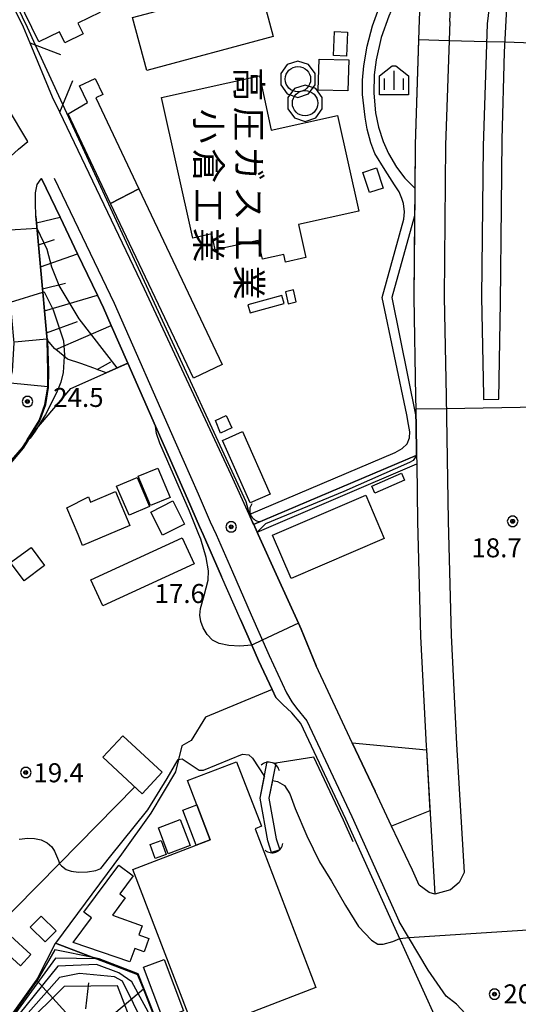
# Model space of a CAD drawing. Extents: x -14000 to -12000, y 94500 to 96000.
# Drawn here: x -12657 to -12559, y 94680 to 94874 of the extents above; entities that cross this region are included whole.
import ezdxf
from ezdxf.enums import TextEntityAlignment as Align

# ---------------------------------------------------------------- set-up
doc = ezdxf.new("R2010")
doc.units = 0
doc.header["$MEASUREMENT"] = 0
for name, color, linetype in [('2101000', 7, 'CONTINUOUS'), ('2101001', 14, 'CONTINUOUS'), ('2213000', 6, 'CONTINUOUS'), ('2226000', 220, 'CONTINUOUS'), ('2306000', 2, 'CONTINUOUS'), ('3001000', 4, 'CONTINUOUS'), ('3003000', 12, 'CONTINUOUS'), ('4219000', 1, 'CONTINUOUS'), ('4231000', 1, 'CONTINUOUS'), ('5101000', 4, 'CONTINUOUS'), ('5101001', 144, 'CONTINUOUS'), ('6101110', 2, 'CONTINUOUS'), ('6101111', 72, 'CONTINUOUS'), ('6101121', 63, 'CONTINUOUS'), ('6101990', 7, 'CONTINUOUS'), ('6110000', 1, 'CONTINUOUS'), ('6130000', 3, 'CONTINUOUS'), ('6140000', 6, 'CONTINUOUS'), ('6334000', 3, 'CONTINUOUS'), ('7101000', 2, 'CONTINUOUS'), ('7101001', 54, 'CONTINUOUS'), ('7102000', 6, 'CONTINUOUS'), ('7102001', 214, 'CONTINUOUS'), ('7312000', 2, 'CONTINUOUS'), ('8131000', 4, 'CONTINUOUS'), ('CLIP_BOX', 6, 'CONTINUOUS')]:
    doc.layers.add(name, color=color, linetype=linetype)
doc.styles.add('@PlotAnnotation', font='@MS Gothic.ttf')
doc.styles.add('PlotAnnotation', font='MS Gothic.ttf')

# ---------------------------------------------------------------- blocks, each defined once
blk = doc.blocks.new('421900')
at = {"layer": '4219000'}
blk.add_arc((-0.433, 0), 0.866, 300, 60, dxfattribs=at)
blk = doc.blocks.new('423100')
at = {"layer": '4231000'}
blk.add_circle((0, 0), 1, dxfattribs=at)
at = {"layer": 'CLIP_BOX'}
blk.add_lwpolyline([(0.841, -1.158), (1.361, -0.442), (1.361, 0.442), (0.841, 1.158), (0, 1.431), (-0.841, 1.158), (-1.361, 0.442), (-1.361, -0.442), (-0.841, -1.158), (0, -1.431)], close=True, dxfattribs=at)
blk = doc.blocks.new('731200')
at = {"layer": '7312000'}
for radius in [0.15, 0.0722]:
    blk.add_circle((0, 0), radius, dxfattribs=at)
at = {"layer": 'CLIP_BOX'}
blk.add_lwpolyline([(-0.13, 0.4), (-0.34, 0.247), (-0.421, 0), (-0.34, -0.247), (-0.13, -0.4), (0.13, -0.4), (0.34, -0.247), (0.421, 0), (0.34, 0.247), (0.13, 0.4)], close=True, dxfattribs=at)
blk = doc.blocks.new('633400')
at = {"layer": '6334000'}
for points in [[(-0.75, -0.75), (-0.75, 0.15)], [(0, -0.75), (0, 0.75)], [(0.75, -0.75), (0.75, 0.15)]]:
    blk.add_lwpolyline(points, dxfattribs=at)
at = {"layer": 'CLIP_BOX'}
blk.add_lwpolyline([(1.15, 0.342), (1.15, -1.15), (-1.15, -1.15), (-1.15, 0.342), (-0.14, 1.15), (0.14, 1.15)], close=True, dxfattribs=at)

msp = doc.modelspace()

# ---------------------------------------------------------------- linework, layer by layer
at = {"layer": '2101000'}
for points in [[(-12573.37, 94941.91), (-12576.02, 94916.7), (-12577.55, 94895.35), (-12578.52, 94874.43), (-12579.34, 94849.79), (-12579.43, 94840.29), (-12579.63, 94819.68), (-12579.24, 94800.1), (-12579.21, 94797.63), (-12579.09, 94789.84), (-12579.07, 94788.51), (-12579.04, 94786.89), (-12578.86, 94775.51), (-12578.26, 94752.85), (-12577.18, 94731.32), (-12577.13, 94730.48), (-12575.46, 94702.05)], [(-12658.91, 94804.37), (-12658.77, 94805.16), (-12658.41, 94810.72), (-12658.47, 94811.41), (-12659.13, 94818.73), (-12660.6, 94835.21), (-12660.61, 94835.39), (-12660.72, 94838.01), (-12660.68, 94840.9), (-12660.49, 94842.81), (-12660.36, 94844.58), (-12660.08, 94845.93), (-12659.1, 94847.54), (-12657.56, 94848.89), (-12655.71, 94850.38), (-12659.71, 94857.12), (-12662.4, 94861.01), (-12665.69, 94864.94), (-12668.76, 94867.95)]]:
    msp.add_lwpolyline(points, dxfattribs=at)
at = {"layer": '2101000', "flags": 128}
for points in [[(-12598.89, 94747.03), (-12601.81, 94754.28), (-12602.35, 94755.48), (-12606.42, 94764.43), (-12610.28, 94772.92), (-12610.52, 94773.44), (-12611.18, 94774.9), (-12612.09, 94776.91), (-12615.63, 94784.68), (-12632.7, 94821.33), (-12649.44, 94856.17), (-12650.86, 94859.14), (-12655.28, 94869.82), (-12656.56, 94872.92), (-12662.82, 94885.54), (-12666.96, 94893.88), (-12667.13, 94894.22), (-12667.2, 94894.35)], [(-12654.12, 94835.69), (-12654.13, 94835.79), (-12654.22, 94838.26), (-12654.19, 94840.31), (-12653.91, 94841.94), (-12653.12, 94843.05), (-12653.03, 94843.1)], [(-12584.26, 94697.46), (-12593.01, 94716.83), (-12601.89, 94735.67), (-12603.66, 94737.82), (-12605.45, 94739.44), (-12606.8, 94740.8), (-12607.54, 94742.38), (-12610.24, 94748.13), (-12611.57, 94751.15), (-12613.78, 94756.19), (-12617.5, 94764.66), (-12621.12, 94772.92), (-12621.84, 94774.54), (-12624.24, 94780.01), (-12628.77, 94790.31), (-12630.54, 94794.33), (-12636, 94806.73), (-12639.26, 94814.15), (-12640.78, 94817.61), (-12642, 94820.14), (-12645.92, 94828.3), (-12649.37, 94835.49), (-12653.03, 94843.1)], [(-12655.83, 94791.63), (-12656.21, 94791.01), (-12656.79, 94790.08), (-12658.93, 94787.62), (-12666.64, 94778.74), (-12671.94, 94772.92), (-12686.05, 94757.44), (-12692.68, 94750.23), (-12696.19, 94746.42), (-12701.01, 94741.18), (-12703.04, 94739.39), (-12703.64, 94737.32), (-12710.58, 94715.74), (-12712.01, 94711.6), (-12712.52, 94708.4), (-12713.17, 94689.18), (-12713.61, 94676.15), (-12726.05, 94677.24), (-12730.57, 94677.64)], [(-12591.73, 94731.86), (-12598.89, 94747.03)], [(-12575.46, 94702.05), (-12576.6, 94702.39), (-12578.57, 94703.81), (-12579.89, 94706.76), (-12583.99, 94715.44), (-12587.24, 94722.33)], [(-12572.42, 94642.16), (-12573.9, 94674.61), (-12584.26, 94697.46)]]:
    msp.add_lwpolyline(points, dxfattribs=at)
at = {"layer": '2101001', "flags": 128}
for points in [[(-12655.83, 94791.63), (-12653.49, 94795.4), (-12652.34, 94798.59), (-12651.78, 94801.96), (-12651.75, 94805.11), (-12651.93, 94811.3), (-12652.06, 94812.68), (-12652.45, 94817.02), (-12652.78, 94820.71), (-12652.84, 94821.36), (-12653.22, 94825.7), (-12653.61, 94830.03), (-12654, 94834.37), (-12654.12, 94835.69)], [(-12587.24, 94722.33), (-12591.73, 94731.86)]]:
    msp.add_lwpolyline(points, dxfattribs=at)
at = {"layer": '2213000'}
for points in [[(-12572.53, 94874.06), (-12571.49, 94894.62), (-12570.07, 94913.9), (-12567.11, 94946.89)], [(-12572.53, 94874.06), (-12573.34, 94849.66), (-12573.63, 94819.71), (-12573.24, 94800.2), (-12572.86, 94775.63), (-12572.26, 94753.08), (-12571.19, 94731.65), (-12569.7, 94706.34), (-12570.66, 94704.33), (-12572.4, 94702.93), (-12575.46, 94702.05)], [(-12566.6, 94637.78), (-12567.95, 94654.2), (-12569.21, 94677.76), (-12569.26, 94678.08), (-12569.4, 94678.5), (-12571.21, 94680.38), (-12573.21, 94681.98), (-12576.74, 94687.05), (-12582.46, 94696.65)]]:
    msp.add_lwpolyline(points, dxfattribs=at)
at = {"layer": '2213000', "flags": 128}
msp.add_lwpolyline([(-12650.53, 94843.21), (-12638.69, 94818.57), (-12626.67, 94791.24), (-12622.13, 94780.94), (-12619.73, 94775.47), (-12618.61, 94772.92), (-12615.39, 94765.58), (-12611.67, 94757.11), (-12608.15, 94749.09), (-12604.72, 94741.77), (-12603.64, 94739.99), (-12602.72, 94738.72), (-12600.71, 94736.22), (-12591.83, 94717.37), (-12582.46, 94696.65)], dxfattribs=at)
at = {"layer": '2226000', "flags": 128}
msp.add_lwpolyline([(-12565.83, 94799.59), (-12562.82, 94799.63), (-12562.54, 94818.73), (-12562.33, 94837.54), (-12562.17, 94850.82), (-12561.75, 94868.04), (-12560.88, 94884.29), (-12560.11, 94900.2), (-12559.63, 94908.14), (-12558.78, 94921.7), (-12558.41, 94926.49), (-12559.22, 94927.54), (-12560.16, 94926.74), (-12560.35, 94924.09), (-12562.05, 94899.28), (-12565.14, 94873.61), (-12565.94, 94849.5), (-12566.23, 94819.75), (-12565.85, 94800.34), (-12565.83, 94799.59)], close=True, dxfattribs=at)
at = {"layer": '2306000', "flags": 128}
msp.add_lwpolyline([(-12675.86, 94681.41), (-12649.46, 94708.13), (-12634.6, 94723.18)], dxfattribs=at)
at = {"layer": '3001000', "flags": 128}
for points in [[(-12655.03, 94891.92), (-12654.1, 94890), (-12649.5, 94892.24), (-12641.5, 94875.86), (-12645.86, 94873.73), (-12644.82, 94871.62), (-12648.42, 94869.87), (-12649.47, 94872.03), (-12653.57, 94870.03), (-12663.34, 94890.03), (-12657.36, 94892.95), (-12655.89, 94893.67), (-12655.03, 94891.92)], [(-12621.9, 94883.67), (-12621.6, 94882.55), (-12620.97, 94880.21), (-12620.69, 94879.17), (-12610.25, 94881.98), (-12607.32, 94871.1), (-12632.26, 94864.39), (-12635.07, 94874.82), (-12627.85, 94876.76), (-12629.18, 94881.71), (-12621.9, 94883.67)], [(-12610.06, 94863.37), (-12607.7, 94852.66), (-12594.63, 94855.55), (-12590.44, 94836.66), (-12602.32, 94834.03), (-12600.88, 94827.52), (-12604.9, 94826.63), (-12605.23, 94828.13), (-12609.47, 94827.19), (-12610.3, 94830.93), (-12618.76, 94829.05), (-12619.46, 94832.19), (-12623.21, 94831.36), (-12629.36, 94859.11), (-12610.06, 94863.37)], [(-12642.31, 94859.05), (-12633.81, 94841.08), (-12639.41, 94838.21), (-12647.78, 94855.87), (-12643.94, 94858.11), (-12645.52, 94861.39), (-12642.44, 94862.84), (-12640.95, 94859.69), (-12642.31, 94859.05)], [(-12586.99, 94845.21), (-12585.65, 94841.24), (-12588.35, 94840.33), (-12589.68, 94844.3), (-12586.99, 94845.21)], [(-12633.81, 94841.08), (-12617.41, 94806.43), (-12623.07, 94803.73), (-12639.41, 94838.21), (-12633.81, 94841.08)], [(-12617.72, 94792.95), (-12618.74, 94795.43), (-12616.63, 94796.42), (-12615.49, 94793.97), (-12617.72, 94792.95)], [(-12611.89, 94779.18), (-12617.34, 94791.49), (-12613.4, 94793.24), (-12607.95, 94780.93), (-12611.89, 94779.18)], [(-12631.52, 94778.65), (-12633.95, 94784.43), (-12630.1, 94786.05), (-12627.67, 94780.27), (-12631.52, 94778.65)], [(-12635.74, 94776.73), (-12638.21, 94782.47), (-12634.18, 94784.2), (-12631.72, 94778.46), (-12635.74, 94776.73)], [(-12648.05, 94778.19), (-12643.76, 94780.38), (-12643.33, 94779.35), (-12638.43, 94781.42), (-12635.59, 94774.7), (-12639.79, 94772.92), (-12644.91, 94770.76), (-12645.82, 94772.92), (-12648.05, 94778.19)], [(-12629.13, 94772.8), (-12631.44, 94777.37), (-12627.11, 94779.56), (-12624.8, 94774.99), (-12629.13, 94772.8)], [(-12607.47, 94772.82), (-12589.08, 94780.68), (-12585.43, 94772.15), (-12603.82, 94764.29), (-12607.47, 94772.82)], [(-12643.29, 94764.02), (-12625.29, 94772.31), (-12622.92, 94767.17), (-12640.92, 94758.88), (-12643.29, 94764.02)], [(-12655.08, 94770.41), (-12652.43, 94766.81), (-12656.47, 94763.83), (-12659.12, 94767.43), (-12655.08, 94770.41)], [(-12636.99, 94733.29), (-12629.25, 94726.08), (-12633.18, 94721.86), (-12640.92, 94729.08), (-12636.99, 94733.29)]]:
    msp.add_lwpolyline(points, close=True, dxfattribs=at)
at = {"layer": '3001000'}
for points in [[(-12592.68, 94871.98), (-12592.87, 94867.26), (-12595.44, 94867.36), (-12595.25, 94872.08)], [(-12592.44, 94866.52), (-12592.59, 94860.4), (-12598.44, 94860.55), (-12598.28, 94866.67)], [(-12622.38, 94719.68), (-12624.21, 94724.43), (-12614.54, 94728.15), (-12609.66, 94715.43), (-12610.92, 94714.94), (-12598.9, 94683.63), (-12622.6, 94674.53), (-12635.03, 94706.91), (-12622.49, 94711.72), (-12619.73, 94712.78)], [(-12625.68, 94716.76), (-12623.73, 94711.66), (-12628.02, 94710.02), (-12629.97, 94715.12)], [(-12629.43, 94712.65), (-12628.41, 94709.85), (-12630.58, 94709.06), (-12631.6, 94711.86)], [(-12644.68, 94698.49), (-12637.74, 94707.76), (-12634.95, 94705.67), (-12637.6, 94702.13), (-12636.5, 94701.31), (-12639.04, 94697.91), (-12633.17, 94695.83), (-12633.82, 94694.01), (-12631.85, 94693.32), (-12632.79, 94690.68), (-12634.65, 94691.37), (-12635.6, 94688.69), (-12646.77, 94692.56), (-12643.17, 94697.37)], [(-12653.12, 94697.74), (-12650.16, 94694.85), (-12652.29, 94692.66), (-12655.25, 94695.55)], [(-12629.07, 94677.57), (-12632.88, 94687.64), (-12628.83, 94689.18), (-12624.99, 94679.05)]]:
    msp.add_lwpolyline(points, close=True, dxfattribs=at)
at = {"layer": '3003000'}
for points in [[(-12587.88, 94782.5), (-12582.06, 94785.05), (-12581.44, 94783.65), (-12587.27, 94781.1)], [(-12622.49, 94711.72), (-12625.14, 94718.62), (-12622.38, 94719.68), (-12619.73, 94712.78)], [(-12659.12, 94693.83), (-12655.15, 94690.14), (-12657.18, 94687.96), (-12661.15, 94691.64)]]:
    msp.add_lwpolyline(points, close=True, dxfattribs=at)
at = {"layer": '4231000'}
for points in [[(-12602.78, 94818.8), (-12603.34, 94821.16), (-12604.91, 94820.78), (-12604.35, 94818.42)], [(-12605.6, 94820.08), (-12612.31, 94818.23), (-12611.86, 94816.62), (-12605.15, 94818.48)]]:
    msp.add_lwpolyline(points, close=True, dxfattribs=at)
at = {"layer": '5101000'}
for points in [[(-12577.9, 94887.95), (-12582.67, 94879.38), (-12584.56, 94875.11), (-12586.05, 94870.92), (-12587.02, 94866.52), (-12587.45, 94863.54), (-12587.49, 94859.92), (-12587.14, 94856.05), (-12586.54, 94853.25), (-12585.67, 94850.43), (-12584.6, 94848.06), (-12583.01, 94845.35), (-12581.37, 94843.2), (-12579.42, 94841.2)], [(-12612.09, 94776.91), (-12583.27, 94789.12), (-12581.9, 94789.9), (-12580.93, 94790.84), (-12580.48, 94791.97), (-12580.39, 94793.18), (-12580.62, 94794.6), (-12581, 94796.52), (-12585.83, 94819.63), (-12581.54, 94835.09), (-12581.46, 94836.55), (-12581.65, 94838.22), (-12581.95, 94839.2), (-12582.51, 94840.47), (-12583.4, 94841.86), (-12585.28, 94844.77), (-12587.26, 94848.05), (-12588.07, 94850.15), (-12588.77, 94852.86), (-12589.17, 94855.21), (-12589.71, 94859.68), (-12589.74, 94862.48), (-12589.47, 94865.33), (-12588.78, 94869.22), (-12587.72, 94873.19), (-12586.7, 94876.08)], [(-12579.42, 94841.2), (-12579.43, 94840.29), (-12579.47, 94835.74)], [(-12579.47, 94835.74), (-12583.93, 94819.69), (-12579.19, 94796.23)], [(-12579.19, 94796.23), (-12579.09, 94789.84), (-12579.07, 94788.51), (-12611.18, 94774.9)], [(-12607.67, 94710.27), (-12608.4, 94712.57), (-12609.92, 94720.98), (-12608.49, 94728.22)], [(-12606.82, 94727.89), (-12608.19, 94720.96), (-12606.75, 94712.99), (-12606.05, 94710.79)]]:
    msp.add_lwpolyline(points, dxfattribs=at)
at = {"layer": '5101001'}
for points in [[(-12611.18, 94774.9), (-12612.09, 94776.91)], [(-12608.49, 94728.22), (-12606.82, 94727.89)], [(-12607.67, 94710.27), (-12606.05, 94710.79)]]:
    msp.add_lwpolyline(points, dxfattribs=at)
at = {"layer": '6101110', "flags": 128}
for points in [[(-12654.12, 94835.69), (-12654.13, 94835.79), (-12654.22, 94838.26), (-12654.19, 94840.31), (-12653.91, 94841.94), (-12653.12, 94843.05), (-12653.03, 94843.1)], [(-12640.26, 94804.83), (-12642.02, 94805.49), (-12642.71, 94805.74), (-12645.27, 94806.63), (-12647.89, 94807.51), (-12648.76, 94808.21), (-12650.22, 94809.4), (-12650.39, 94809.54), (-12651.93, 94811.3)]]:
    msp.add_lwpolyline(points, dxfattribs=at)
at = {"layer": '6101111', "flags": 128}
msp.add_lwpolyline([(-12651.93, 94811.3), (-12652.06, 94812.68), (-12652.45, 94817.02), (-12652.78, 94820.71), (-12652.84, 94821.36), (-12653.22, 94825.7), (-12653.61, 94830.03), (-12654, 94834.37), (-12654.12, 94835.69)], dxfattribs=at)
at = {"layer": '6101121', "flags": 128}
for points in [[(-12653.03, 94843.1), (-12649.37, 94835.49), (-12645.92, 94828.3), (-12642, 94820.14), (-12640.78, 94817.61), (-12639.26, 94814.15), (-12636, 94806.73), (-12640.26, 94804.83)], [(-12658.96, 94678.18), (-12654.04, 94685.11), (-12653.73, 94685.55), (-12650.23, 94692.43), (-12634.06, 94686.24), (-12632.94, 94683.39), (-12626.59, 94667.2)]]:
    msp.add_lwpolyline(points, dxfattribs=at)
at = {"layer": '6101990', "flags": 128}
for points in [[(-12654, 94834.37), (-12649.37, 94835.49)], [(-12653.61, 94830.03), (-12650.49, 94831.11)], [(-12653.22, 94825.7), (-12645.92, 94828.3)], [(-12652.84, 94821.36), (-12648.27, 94822.52)], [(-12652.45, 94817.02), (-12642, 94820.14)], [(-12652.06, 94812.68), (-12645.94, 94814.92)], [(-12650.22, 94809.4), (-12639.26, 94814.15)], [(-12642.02, 94805.49), (-12639.38, 94806.95)], [(-12648.2, 94678.73), (-12654.04, 94685.11)], [(-12644.31, 94679.45), (-12643.67, 94684.56)], [(-12640.48, 94677.03), (-12632.94, 94683.39)]]:
    msp.add_lwpolyline(points, dxfattribs=at)
at = {"layer": '6110000'}
for points in [[(-12577.55, 94895.35), (-12578.52, 94874.43), (-12579.34, 94849.79), (-12579.43, 94840.29), (-12579.63, 94819.68), (-12579.24, 94800.1), (-12579.21, 94797.63), (-12579.09, 94789.84), (-12579.07, 94788.51), (-12611.18, 94774.9)], [(-12577.9, 94887.95), (-12582.67, 94879.38), (-12584.56, 94875.11), (-12586.05, 94870.92), (-12587.02, 94866.52), (-12587.45, 94863.54), (-12587.49, 94859.92), (-12587.14, 94856.05), (-12586.54, 94853.25), (-12585.67, 94850.43), (-12584.6, 94848.06), (-12583.01, 94845.35), (-12581.37, 94843.2), (-12579.42, 94841.2)], [(-12612.09, 94776.91), (-12583.27, 94789.12), (-12581.9, 94789.9), (-12580.93, 94790.84), (-12580.48, 94791.97), (-12580.39, 94793.18), (-12580.62, 94794.6), (-12581, 94796.52), (-12585.83, 94819.63), (-12581.54, 94835.09), (-12581.46, 94836.55), (-12581.65, 94838.22), (-12581.95, 94839.2), (-12582.51, 94840.47), (-12583.4, 94841.86), (-12585.28, 94844.77), (-12587.26, 94848.05), (-12588.07, 94850.15), (-12588.77, 94852.86), (-12589.17, 94855.21), (-12589.71, 94859.68), (-12589.74, 94862.48), (-12589.47, 94865.33), (-12588.78, 94869.22), (-12587.72, 94873.19), (-12586.7, 94876.08)], [(-12579.47, 94835.74), (-12583.93, 94819.69), (-12579.19, 94796.23)], [(-12607.67, 94710.27), (-12608.4, 94712.57), (-12609.92, 94720.98), (-12608.49, 94728.22)], [(-12606.82, 94727.89), (-12608.19, 94720.96), (-12606.75, 94712.99), (-12606.05, 94710.79)], [(-12591.54, 94712.36), (-12593.46, 94716.62), (-12599.33, 94729.06), (-12606.82, 94727.89)]]:
    msp.add_lwpolyline(points, dxfattribs=at)
at = {"layer": '6110000', "flags": 128}
for points in [[(-12671.94, 94772.92), (-12666.64, 94778.74), (-12658.93, 94787.62), (-12656.79, 94790.08), (-12656.21, 94791.01), (-12655.83, 94791.63), (-12655.45, 94792.07), (-12647.27, 94801.7), (-12640.26, 94804.83), (-12636, 94806.73), (-12630.54, 94794.33), (-12628.77, 94790.31)], [(-12611.18, 94774.9), (-12610.52, 94773.44), (-12610.28, 94772.92), (-12606.42, 94764.43), (-12602.35, 94755.48), (-12601.81, 94754.28), (-12598.89, 94747.03)], [(-12591.73, 94731.86), (-12577.13, 94730.48), (-12576.43, 94718.46), (-12583.99, 94715.44)], [(-12588.99, 94660.84), (-12592.27, 94664), (-12603.94, 94675.27), (-12605.49, 94674.72), (-12613.16, 94671.98), (-12621.33, 94669.07), (-12626.59, 94667.2), (-12632.94, 94683.39), (-12634.06, 94686.24), (-12650.23, 94692.43)]]:
    msp.add_lwpolyline(points, dxfattribs=at)
at = {"layer": '6130000', "flags": 128}
for points in [[(-12654.12, 94835.69), (-12654, 94834.37), (-12653.61, 94830.03), (-12653.22, 94825.7), (-12652.84, 94821.36), (-12652.78, 94820.71), (-12652.45, 94817.02), (-12652.06, 94812.68), (-12651.93, 94811.3), (-12651.75, 94805.11), (-12651.78, 94801.96), (-12652.34, 94798.59), (-12653.49, 94795.4), (-12655.83, 94791.63)], [(-12610.52, 94773.44), (-12579.04, 94786.89)], [(-12607.54, 94742.38), (-12620.66, 94736.93), (-12623.51, 94732.36), (-12625.37, 94731.27), (-12626.01, 94728.63), (-12626.61, 94726.14), (-12631.45, 94717.99), (-12637.23, 94709.97), (-12650.23, 94692.43)], [(-12591.73, 94731.86), (-12587.24, 94722.33)]]:
    msp.add_lwpolyline(points, dxfattribs=at)
at = {"layer": '6140000', "flags": 128}
for points in [[(-12649.22, 94867.48), (-12655.28, 94869.82), (-12656.56, 94872.92), (-12662.82, 94885.54), (-12666.96, 94893.88), (-12667.13, 94894.22), (-12667.2, 94894.35), (-12649.21, 94901.5), (-12634.8, 94907.34), (-12628.81, 94909.82), (-12623.8, 94912.5), (-12608.67, 94898.17), (-12598.18, 94888.23), (-12588.27, 94881.26), (-12585.24, 94879.4)], [(-12612.09, 94776.91), (-12615.63, 94784.68), (-12632.7, 94821.33), (-12649.44, 94856.17), (-12646.86, 94862.42)], [(-12628.77, 94790.31), (-12624.24, 94780.01), (-12621.84, 94774.54), (-12621.12, 94772.92), (-12617.5, 94764.66)], [(-12613.78, 94756.19), (-12611.57, 94751.15), (-12610.24, 94748.13), (-12607.54, 94742.38), (-12606.8, 94740.8)]]:
    msp.add_lwpolyline(points, dxfattribs=at)
at = {"layer": '7101000', "flags": 128}
msp.add_lwpolyline([(-12648.5, 94808.27), (-12648.51, 94808.19), (-12648.52, 94808.02), (-12648.78, 94804.87), (-12649.24, 94802.99), (-12650.04, 94800.86), (-12652.21, 94796.6), (-12653.95, 94793.84), (-12654.27, 94793.33), (-12655.25, 94791.93), (-12655.66, 94791.52)], dxfattribs=at)
at = {"layer": '7101000'}
for points in [[(-12642.32, 94706.75), (-12641.34, 94707.14), (-12639.62, 94709.29), (-12632.04, 94718.66), (-12628.22, 94724.86), (-12626.04, 94728.63), (-12626.01, 94728.63), (-12625.27, 94728.73), (-12621.9, 94726.48), (-12621.08, 94726.53), (-12613.36, 94729.67), (-12612.16, 94729.5), (-12611.4, 94728.86), (-12609.07, 94725.28)], [(-12607.49, 94724.48), (-12606.51, 94724.25), (-12605.11, 94723.48), (-12604.06, 94721.81), (-12602.97, 94718.93), (-12600.69, 94713.58), (-12598.2, 94708.41), (-12595.81, 94704.6), (-12593.08, 94699.83), (-12590.49, 94695.7), (-12587.97, 94692.98), (-12586.72, 94692.18), (-12585.62, 94692.18), (-12583.71, 94692.7), (-12582.39, 94693.33)], [(-12657.43, 94712.87), (-12655.75, 94713.11), (-12654.39, 94713.06), (-12653.1, 94712.75), (-12651.92, 94712.16), (-12651, 94711.37), (-12650.47, 94710.52), (-12649.69, 94708.69), (-12649.46, 94708.13), (-12649.4, 94707.98), (-12649.09, 94707.67), (-12648.19, 94706.95), (-12647.19, 94706.58), (-12645.71, 94706.4), (-12643.96, 94706.46), (-12642.32, 94706.75)]]:
    msp.add_lwpolyline(points, dxfattribs=at)
at = {"layer": '7101001', "flags": 128}
for points in [[(-12659.13, 94818.73), (-12652.78, 94820.71)], [(-12652.78, 94820.71), (-12652.49, 94820.8), (-12650.7, 94817.23), (-12648.66, 94811.1), (-12648.5, 94808.27)], [(-12655.66, 94791.52), (-12656.04, 94790.9), (-12656.63, 94789.96), (-12658.77, 94787.49), (-12664.35, 94781.07), (-12666.49, 94778.61), (-12671.79, 94772.79), (-12675.96, 94768.21), (-12685.9, 94757.3), (-12688.3, 94754.7), (-12692.54, 94750.09), (-12696.04, 94746.28)], [(-12582.39, 94693.33), (-12580.61, 94693.53), (-12551.02, 94695.42), (-12545.03, 94695.8), (-12544.15, 94695.86), (-12544.6, 94704.47), (-12544.66, 94704.58), (-12545.71, 94724.98), (-12545.76, 94725.04), (-12546.38, 94736.99), (-12546.49, 94740.02), (-12546.67, 94741.7), (-12547.64, 94757.67), (-12547.61, 94757.83), (-12548.27, 94767.88), (-12548.23, 94768.05), (-12548.56, 94773.18), (-12548.2, 94773.18), (-12542.28, 94773.26), (-12540.31, 94773.26), (-12539.06, 94787.53), (-12543.4, 94789.47), (-12543.48, 94789.56)], [(-12607.36, 94668.78), (-12607.96, 94668.91), (-12610.66, 94669.28), (-12622.78, 94665.66), (-12627.28, 94665.37), (-12631.09, 94665.86), (-12638.03, 94684.02), (-12648.58, 94683.83), (-12664.4, 94668.25), (-12670.62, 94665.71), (-12676.56, 94664.29), (-12681.37, 94663.45), (-12688.73, 94663.45), (-12694.67, 94664.58), (-12700.04, 94666.56), (-12704.57, 94668.82), (-12709.1, 94671.93), (-12713.34, 94676.17), (-12713.34, 94676.21)]]:
    msp.add_lwpolyline(points, dxfattribs=at)
at = {"layer": '7101001'}
msp.add_lwpolyline([(-12607.49, 94724.48), (-12608.19, 94720.96), (-12606.75, 94712.99), (-12606.05, 94710.79), (-12607.67, 94710.27), (-12608.4, 94712.57), (-12609.92, 94720.98), (-12609.07, 94725.28)], dxfattribs=at)
at = {"layer": '7102000'}
for points in [[(-12612.02, 94776.94), (-12612.63, 94779.41), (-12648.8, 94857.73), (-12654.19, 94869.4), (-12655.81, 94872.91), (-12656.74, 94874.95), (-12661.53, 94884.87), (-12662.82, 94885.54)], [(-12579.07, 94788.51), (-12579.76, 94787.52), (-12580.47, 94787.14), (-12593.42, 94781.4), (-12608.88, 94775.05), (-12610.52, 94773.44)]]:
    msp.add_lwpolyline(points, dxfattribs=at)
at = {"layer": '7102000', "flags": 128}
msp.add_lwpolyline([(-12611.57, 94751.15), (-12613.93, 94750.92), (-12616.06, 94751.05), (-12617.98, 94751.44), (-12619.33, 94752.15), (-12620.37, 94753.25), (-12621.14, 94754.52), (-12621.62, 94755.79), (-12621.78, 94757.06), (-12621.68, 94758.34), (-12620.97, 94760.95), (-12620.18, 94763.94), (-12620.12, 94765.78), (-12620.57, 94768.42), (-12621.62, 94772.05), (-12621.97, 94772.92), (-12623.81, 94777.55), (-12629.72, 94790.97), (-12630.33, 94792.86), (-12630.54, 94794.33)], dxfattribs=at)
at = {"layer": '7102001'}
for points in [[(-12542.25, 94886.58), (-12547.25, 94886.75), (-12548.29, 94869.58), (-12554.29, 94869.75), (-12561.65, 94869.96), (-12565.26, 94870.06), (-12572.66, 94870.27), (-12578.65, 94870.44), (-12579.34, 94849.79)], [(-12543.33, 94850.44), (-12543.83, 94850.45), (-12548.83, 94850.52), (-12549.12, 94834.94), (-12548.82, 94809.87), (-12548.98, 94798.12), (-12554.98, 94798.02), (-12573.21, 94797.73), (-12579.21, 94797.63), (-12579.07, 94788.51)], [(-12579.63, 94819.68), (-12579.24, 94800.1), (-12579.21, 94797.67), (-12579.26, 94797.65), (-12579.14, 94789.84), (-12579.12, 94788.54), (-12611.2, 94774.95), (-12612.09, 94776.91), (-12612.02, 94776.94)], [(-12610.52, 94773.44), (-12610.28, 94772.92), (-12606.42, 94764.43), (-12602.35, 94755.48), (-12609.48, 94752.13), (-12611.57, 94751.15)]]:
    msp.add_lwpolyline(points, dxfattribs=at)
at = {"layer": '7102001', "flags": 128}
for points in [[(-12579.34, 94849.79), (-12579.42, 94841.2), (-12579.43, 94840.29), (-12579.48, 94835.66), (-12579.63, 94819.68)], [(-12653.9, 94833.27), (-12660.39, 94832.88), (-12661.96, 94835.27)], [(-12638.13, 94805.78), (-12645.6, 94815.47), (-12649.56, 94822.03), (-12651, 94825.66), (-12651.88, 94829.1), (-12653.9, 94833.27)], [(-12658.81, 94787.52), (-12656.67, 94789.99), (-12656.09, 94790.93), (-12655.7, 94791.55), (-12655.18, 94792.4), (-12653.35, 94795.33), (-12652.19, 94798.55), (-12651.63, 94801.95), (-12651.6, 94805.11), (-12651.77, 94811.12), (-12651.78, 94811.46), (-12651.94, 94811.45), (-12658.35, 94810.88)], [(-12630.54, 94794.33), (-12636, 94806.73), (-12638.13, 94805.78)], [(-12658.85, 94787.56), (-12656.71, 94790.02), (-12656.13, 94790.96), (-12655.75, 94791.58), (-12655.39, 94792.14), (-12653.4, 94795.36), (-12652.24, 94798.56), (-12651.71, 94802.02), (-12651.78, 94802.03), (-12659.13, 94802.8)], [(-12628.79, 94673.23), (-12633.94, 94686.36), (-12641.67, 94689.31), (-12642.56, 94689.49), (-12650.38, 94691.08), (-12653.84, 94685.14), (-12660.98, 94675.12)], [(-12628.84, 94673.21), (-12633.98, 94686.32), (-12641.69, 94689.27), (-12641.99, 94689.28), (-12650.23, 94689.46), (-12660.76, 94674.96)], [(-12629.08, 94673.54), (-12635.21, 94684.76), (-12637.78, 94686.52), (-12642.17, 94688.21), (-12649.81, 94687.84), (-12660.52, 94674.6)], [(-12629.34, 94669.24), (-12634.87, 94680.48), (-12637.08, 94684.91), (-12638.63, 94685.78), (-12645.52, 94686.39), (-12649.49, 94685.63), (-12660.28, 94673.45)]]:
    msp.add_lwpolyline(points, dxfattribs=at)

# ---------------------------------------------------------------- block references
at = {"layer": '4219000', "xscale": 2.5, "yscale": 2.5, "zscale": 2.5}
for p, rotation in [((-12610.8, 94777.25), 203.4985656759256), ((-12607.9, 94726.93), 72.09624959851986), ((-12607.18, 94711.37), 290.850880422174)]:
    msp.add_blockref('421900', p, dxfattribs=dict(at, rotation=rotation))
at = {"layer": '4231000', "xscale": 2.5, "yscale": 2.5, "zscale": 2.5}
for p in [(-12602.45, 94862.69), (-12601.05, 94857.96)]:
    msp.add_blockref('423100', p, dxfattribs=at)
at = {"layer": '6334000', "xscale": 2.5, "yscale": 2.5, "zscale": 2.5}
msp.add_blockref('633400', (-12583.5, 94862.48), dxfattribs=at)
at = {"layer": '7312000', "xscale": 2.5, "yscale": 2.5, "zscale": 2.5}
for p in [(-12655.81, 94799.15, 24.5), (-12560.11, 94775.55, 18.73), (-12615.63, 94774.45, 17.6), (-12656.14, 94726.04, 19.4), (-12563.7, 94682.34, 20.74)]:
    msp.add_blockref('731200', p, dxfattribs=at)

# ---------------------------------------------------------------- texts
at = {"layer": '7312000', "style": 'PlotAnnotation'}
for s, p in [('24.5', (-12650.72, 94798.09)), ('18.7', (-12568.25, 94768.45)), ('17.6', (-12630.73, 94759.44)), ('19.4', (-12654.61, 94724.11)), ('20.7', (-12561.94, 94680.52))]:
    msp.add_text(s, height=3.75, dxfattribs=at).set_placement(p)
at = {"layer": '8131000', "style": '@PlotAnnotation'}
for s, p in [('高', (-12612.13, 94861.67)), ('小', (-12620.11, 94853.44)), ('圧', (-12612.13, 94853.85)), ('倉', (-12620.11, 94845.63)), ('ガ', (-12612.13, 94846.04)), ('工', (-12620.11, 94837.82)), ('ス', (-12612.13, 94838.23)), ('業', (-12620.11, 94830.01)), ('工', (-12612.13, 94830.42)), ('業', (-12612.13, 94822.6))]:
    msp.add_text(s, height=5, rotation=270, dxfattribs=at).set_placement(p, align=Align.MIDDLE_CENTER)

doc.saveas('drawing.dxf')
